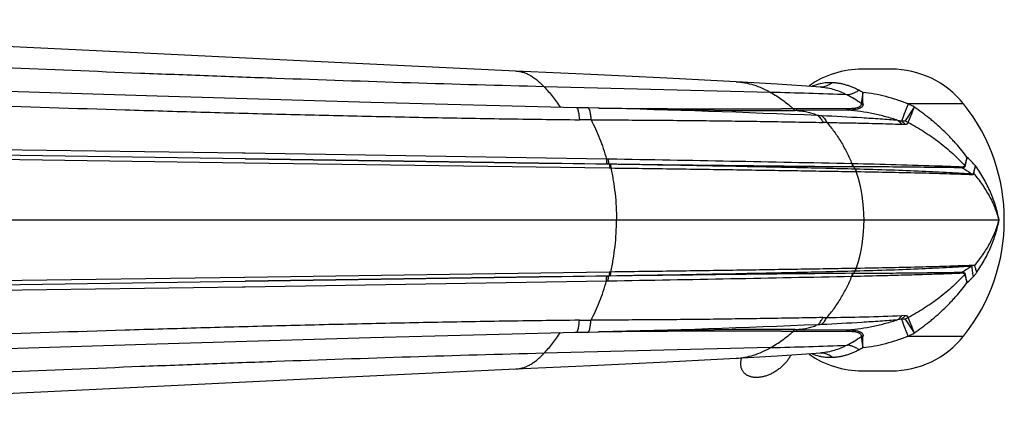
# Model space of a CAD drawing. Units: inches. Extents: x 3.8 to 18.3, y 3.8 to 11.1.
# Drawn here: x 16.6 to 18.3, y 9.2 to 9.9 of the extents above; entities that cross this region are included whole.
import ezdxf

# ---------------------------------------------------------------- set-up
doc = ezdxf.new("R2010")
doc.units = ezdxf.units.IN
doc.header["$LTSCALE"] = 1.21
doc.header["$MEASUREMENT"] = 0
doc.layers.get('0').update_dxf_attribs({"linetype": 'CONTINUOUS'})

msp = doc.modelspace()

# ---------------------------------------------------------------- linework, layer by layer
at = {"color": 7, "linetype": 'Continuous'}
for p, q in [((18.064, 9.8289), (18.0149, 9.8289)), ((17.567, 9.7625), (17.5303, 9.7633)), ((17.6726, 9.7602), (17.5671, 9.7625)), ((16.9678, 9.6769), (16.5406, 9.6829)), ((16.9684, 9.6769), (16.9678, 9.6769)), ((16.9684, 9.6769), (16.9678, 9.6769)), ((17.581, 9.6676), (16.9684, 9.6769)), ((17.5819, 9.6675), (17.581, 9.6676)), ((17.584, 9.6675), (17.5819, 9.6675)), ((17.5849, 9.6675), (17.584, 9.6675)), ((17.5857, 9.6675), (17.5849, 9.6675)), ((16.9684, 9.469), (17.581, 9.4784)), ((17.581, 9.4784), (17.5819, 9.4784)), ((17.5819, 9.4784), (17.584, 9.4784)), ((17.584, 9.4784), (17.5849, 9.4784)), ((17.5849, 9.4784), (17.5857, 9.4784)), ((16.5406, 9.463), (16.9678, 9.469)), ((16.9678, 9.469), (16.9684, 9.469)), ((16.9678, 9.469), (16.9684, 9.469)), ((17.1809, 9.3737), (17.5303, 9.3826)), ((17.5303, 9.3826), (17.567, 9.3835)), ((17.9369, 9.3468), (17.9461, 9.3475)), ((18.0149, 9.3171), (18.0639, 9.3171))]:
    msp.add_line(p, q, dxfattribs=at)
at = {"color": 9, "linetype": 'Continuous'}
for p, q in [((17.8594, 9.7894), (17.4753, 9.799)), ((18.016, 9.7894), (18.0131, 9.7705)), ((17.55, 9.7631), (17.5303, 9.7633)), ((17.5672, 9.7629), (17.55, 9.7631)), ((17.5685, 9.7629), (17.5672, 9.7629)), ((17.9012, 9.7584), (17.8778, 9.7582)), ((17.8985, 9.7615), (17.878, 9.7615)), ((17.9026, 9.7615), (17.8985, 9.7615)), ((17.9054, 9.7585), (17.9011, 9.7584)), ((17.9882, 9.7615), (17.9026, 9.7615)), ((17.991, 9.7593), (17.9053, 9.7585)), ((18.0881, 9.741), (18.1034, 9.7644)), ((18.1869, 9.7698), (18.0931, 9.7698)), ((17.5548, 9.7428), (17.5351, 9.743)), ((18.0816, 9.7408), (18.0754, 9.742)), ((18.0822, 9.7353), (18.0877, 9.7354)), ((16.9638, 9.6862), (16.5404, 9.6923)), ((16.5402, 9.6762), (16.9667, 9.6702)), ((16.968, 9.6861), (16.9638, 9.6862)), ((17.5811, 9.6763), (16.968, 9.6861)), ((17.5841, 9.6762), (17.5811, 9.6763)), ((17.5859, 9.6762), (17.5841, 9.6762)), ((16.9667, 9.6702), (16.9677, 9.6702)), ((16.9677, 9.6702), (17.5857, 9.6613)), ((17.5829, 9.6681), (17.5819, 9.6681)), ((17.5849, 9.6681), (17.5829, 9.6681)), ((17.5858, 9.6681), (17.5849, 9.6681)), ((17.5857, 9.6675), (17.5875, 9.6675)), ((17.5857, 9.6613), (17.5866, 9.6612)), ((17.5866, 9.6612), (17.5883, 9.6612)), ((17.5882, 9.6641), (17.5883, 9.6612)), ((17.9984, 9.6683), (17.9974, 9.6684)), ((18, 9.6634), (17.999, 9.6634)), ((18.0029, 9.6592), (18.0034, 9.6592)), ((18.0044, 9.6551), (18.0048, 9.6551)), ((14.6536, 9.573), (18.247, 9.573)), ((18.0048, 9.4908), (18.0044, 9.4908)), ((18.2009, 9.495), (18.2015, 9.4951)), ((18.2058, 9.4957), (18.2015, 9.4951)), ((18.2058, 9.4957), (18.2018, 9.4959)), ((16.9667, 9.4756), (16.5402, 9.4696)), ((16.9677, 9.4756), (16.9667, 9.4756)), ((17.5857, 9.4846), (16.9677, 9.4756)), ((17.5819, 9.4778), (17.5849, 9.4778)), ((17.5849, 9.4778), (17.5858, 9.4778)), ((17.5866, 9.4846), (17.5857, 9.4846)), ((17.5875, 9.4785), (17.5857, 9.4784)), ((17.5883, 9.4847), (17.5866, 9.4847)), ((17.5882, 9.4818), (17.5883, 9.4847)), ((17.9974, 9.4776), (17.9984, 9.4776)), ((17.999, 9.4825), (18, 9.4825)), ((18.0034, 9.4867), (18.0029, 9.4867)), ((16.5404, 9.4536), (16.9638, 9.4598)), ((16.9638, 9.4598), (16.968, 9.4598)), ((16.968, 9.4598), (17.5811, 9.4697)), ((17.5811, 9.4697), (17.5841, 9.4697)), ((17.5841, 9.4697), (17.5859, 9.4697)), ((18.0754, 9.4039), (18.0816, 9.4051)), ((18.0877, 9.4105), (18.0822, 9.4107)), ((18.1034, 9.3815), (18.0881, 9.4049)), ((17.5351, 9.4029), (17.5548, 9.4031)), ((17.5271, 9.3826), (17.5303, 9.3826)), ((17.5303, 9.3826), (17.55, 9.3828)), ((17.55, 9.3828), (17.5672, 9.383)), ((17.5672, 9.383), (17.5685, 9.383)), ((17.8778, 9.3877), (17.9012, 9.3875)), ((17.878, 9.3845), (17.8985, 9.3844)), ((17.8985, 9.3844), (17.9026, 9.3844)), ((17.9011, 9.3875), (17.9054, 9.3874)), ((17.9026, 9.3844), (17.9882, 9.3844)), ((17.9053, 9.3874), (17.991, 9.3866)), ((18.0131, 9.3754), (18.016, 9.3566)), ((18.0931, 9.3761), (18.1808, 9.3761)), ((18.1808, 9.3761), (18.1869, 9.3761)), ((17.8594, 9.3565), (17.4753, 9.3469))]:
    msp.add_line(p, q, dxfattribs=at)
at = {"color": 7, "linetype": 'Continuous'}
for points in [[(17.4274, 9.8257), (17.0735, 9.8423), (16.7153, 9.8598), (16.3626, 9.8771), (16.019, 9.895), (15.6946, 9.9128)], [(17.8012, 9.8075), (17.6837, 9.8135), (17.5545, 9.8198), (17.4274, 9.8257)], [(17.5303, 9.7633), (17.1813, 9.7722), (16.8187, 9.7829), (16.4549, 9.7945), (16.0957, 9.807), (15.9044, 9.8142)], [(17.9461, 9.7984), (17.9369, 9.7991), (17.8706, 9.8036), (17.8012, 9.8075)], [(17.8777, 9.7582), (17.7942, 9.7584), (17.6726, 9.7602)], [(15.9044, 9.3317), (16.0956, 9.3389), (16.4547, 9.3514), (16.8184, 9.363), (17.1809, 9.3737)], [(17.5671, 9.3835), (17.6726, 9.3857), (17.7942, 9.3875), (17.8777, 9.3877)], [(17.4274, 9.3203), (17.5545, 9.3261), (17.6837, 9.3324), (17.8012, 9.3384)], [(17.8012, 9.3384), (17.8706, 9.3423), (17.9369, 9.3468)], [(15.6946, 9.2332), (16.019, 9.2509), (16.3626, 9.2688), (16.7153, 9.2861), (17.0735, 9.3036), (17.4274, 9.3203)]]:
    msp.add_lwpolyline(points, dxfattribs=at)
at = {"color": 40, "linetype": 'Continuous'}
for points in [[(17.838, 9.3059), (17.8366, 9.3058), (17.8353, 9.3058), (17.8339, 9.3058), (17.8326, 9.3059), (17.8313, 9.306), (17.8301, 9.3062), (17.8288, 9.3064), (17.8276, 9.3066), (17.8265, 9.3069), (17.8253, 9.3072), (17.8242, 9.3075), (17.8231, 9.3079), (17.822, 9.3084), (17.821, 9.3089), (17.82, 9.3094), (17.8191, 9.3099), (17.8182, 9.3105), (17.8173, 9.3112), (17.8165, 9.3118), (17.8157, 9.3125), (17.8149, 9.3133), (17.8142, 9.314), (17.8135, 9.3148), (17.8129, 9.3157), (17.8123, 9.3165), (17.8118, 9.3174), (17.8113, 9.3184), (17.8108, 9.3193), (17.8104, 9.3203), (17.8101, 9.3213), (17.8098, 9.3224), (17.8095, 9.3234), (17.8093, 9.3245), (17.8091, 9.3256), (17.809, 9.3268), (17.809, 9.3279), (17.8089, 9.3291), (17.809, 9.3302), (17.809, 9.3314), (17.8092, 9.3327), (17.8093, 9.3339), (17.8096, 9.3351), (17.8098, 9.3364), (17.8101, 9.3376), (17.8105, 9.3389)], [(17.8938, 9.3439), (17.8931, 9.3426), (17.8924, 9.3413), (17.8917, 9.34), (17.8909, 9.3388), (17.8901, 9.3375), (17.8892, 9.3362), (17.8883, 9.335), (17.8874, 9.3337), (17.8864, 9.3325), (17.8854, 9.3313), (17.8843, 9.3301), (17.8833, 9.3289), (17.8822, 9.3277), (17.881, 9.3266), (17.8799, 9.3255), (17.8787, 9.3244), (17.8774, 9.3233), (17.8762, 9.3222), (17.8749, 9.3212), (17.8736, 9.3202), (17.8723, 9.3192), (17.8709, 9.3182), (17.8696, 9.3173), (17.8682, 9.3164), (17.8668, 9.3155), (17.8654, 9.3147), (17.864, 9.3139), (17.8625, 9.3131), (17.8611, 9.3124), (17.8596, 9.3117), (17.8582, 9.3111), (17.8567, 9.3104), (17.8553, 9.3098), (17.8538, 9.3093), (17.8523, 9.3088), (17.8509, 9.3083), (17.8494, 9.3079), (17.8479, 9.3075), (17.8465, 9.3071), (17.845, 9.3068), (17.8436, 9.3065), (17.8422, 9.3063), (17.8408, 9.3061), (17.8394, 9.306), (17.838, 9.3059)]]:
    msp.add_lwpolyline(points, dxfattribs=at)
at = {"color": 7, "linetype": 'Continuous'}
for centre, radius, start, end in [((18.0149, 9.6714), 0.1575, 90, 124.8838), ((18.064, 9.6714), 0.1575, 38.6822, 90), ((17.941, 9.573), 0.315, 321.3178, 38.6822), ((18.064, 9.4745), 0.1575, 270, 321.3178), ((18.0149, 9.4745), 0.1575, 235.1156, 270)]:
    msp.add_arc(centre, radius, start, end, dxfattribs=at)
at = {"color": 9, "linetype": 'Continuous'}
for centre, radius, start, end in [((17.6689, 1.7725), 8.0192, 87.71104, 88.63875), ((17.9603, 9.7252), 0.0806, 101.1488, 112.1295), ((17.9444, 9.8262), 0.0276, 268.3672, 280.9613), ((17.9607, 9.7232), 0.0826, 98.0788, 101.1702), ((17.9396, 9.6602), 0.15, 59.392, 62.252), ((17.14, -8.7558), 18.5232, 87.52505, 88.67492), ((17.8394, 35.1151), 25.3537, 269.38778, 270.08723), ((17.956, 9.4958), 0.3064, 61.2454, 63.4046), ((17.9139, 9.0938), 0.6568, 87.1558, 87.7369), ((18.0598, 9.6818), 0.0656, 59.4616, 64.4577), ((17.9364, 9.0805), 0.6581, 88.4006, 88.9601), ((15.445, -114.0406), 123.7353, 88.818025, 89.00859), ((18.0631, 9.5357), 0.1935, 41.8482, 47.7455), ((17.5503, 9.6219), 0.0577, 52.099, 53.1172), ((19.119, 126.8198), 117.1617, 269.250173, 269.452264), ((17.9107, 9.5981), 0.1107, 33.5489, 36.1925), ((18.1939, 9.6665), 0.0106, 200.345, 208.0987), ((18.1961, 9.6716), 0.00961, 222.659, 226.3958), ((17.7579, 9.573), 0.2602, 359.9805, 18.3775), ((18.1912, 9.6466), 0.0106, 18.98, 23.8583), ((18.1976, 9.6462), 0.00878, 39.5326, 42.0324), ((17.7579, 9.5729), 0.2602, 341.622, 0.0196), ((18.1912, 9.4993), 0.0106, 336.1505, 341.0177), ((18.2016, 9.4876), 0.00833, 88.783, 92.6932), ((18.1917, 9.4995), 0.0107, 335.6715, 340.1535), ((17.5503, 9.5239), 0.0577, 306.8752, 307.9032), ((19.1206, -108.0852), 117.5731, 90.546595, 90.747975), ((15.4453, 133.1615), 123.7103, 270.991455, 271.182057), ((17.9108, 9.5478), 0.1106, 323.8065, 326.4472), ((18.1939, 9.4794), 0.0106, 151.9181, 159.6331), ((18.1961, 9.4743), 0.00961, 133.6011, 137.3381), ((18.0596, 9.6138), 0.1985, 312.3048, 316.4653), ((17.9364, 10.0654), 0.6581, 271.038, 271.5995), ((17.909, 13.9567), 4.5493, 270.5763, 272.1819), ((18.0598, 9.4642), 0.0656, 295.5395, 300.5356), ((17.14, 27.9011), 18.5225, 271.32512, 272.47508), ((17.9141, 10.0467), 0.6514, 272.2607, 272.8467), ((17.8395, -15.9701), 25.3546, 89.9128, 90.61228), ((17.9559, 9.6503), 0.3066, 296.5942, 298.751), ((17.6689, 17.3732), 8.019, 271.36132, 272.28904), ((17.941, 9.4832), 0.1471, 297.718, 300.6347), ((17.9603, 9.4209), 0.0808, 247.8036, 256.9451), ((17.9605, 9.4215), 0.0814, 256.9359, 258.5269), ((17.9444, 9.3197), 0.0276, 79.0402, 91.6243), ((17.9605, 9.4217), 0.0816, 258.5267, 259.4719)]:
    msp.add_arc(centre, radius, start, end, dxfattribs=at)
for points, knots in [([(17.4753, 9.799), (17.3997, 9.8009), (17.248, 9.8053), (17.0581, 9.8117), (16.9055, 9.8173), (16.7516, 9.8232), (16.597, 9.8295), (16.4414, 9.8363), (16.3236, 9.8417), (16.2052, 9.8474), (16.047, 9.8554), (15.8504, 9.8661), (15.6934, 9.8755), (15.6154, 9.8803)], [0, 0, 0, 0, 0.121891, 0.244488, 0.306118, 0.368006, 0.492648, 0.555551, 0.618956, 0.68269, 0.746575, 0.874075, 1, 1, 1, 1]), ([(17.4274, 9.8257), (17.4295, 9.8256), (17.4336, 9.8251), (17.4397, 9.8236), (17.4458, 9.8213), (17.4518, 9.8182), (17.4578, 9.8144), (17.4637, 9.8099), (17.4696, 9.8047), (17.4734, 9.801), (17.4753, 9.799)], [0, 0, 0, 0, 0.109009, 0.220247, 0.335343, 0.455576, 0.581776, 0.714451, 0.853845, 1, 1, 1, 1]), ([(15.5138, 9.8085), (15.5539, 9.8067), (15.6347, 9.8032), (15.7564, 9.7978), (15.8794, 9.7925), (16.0034, 9.7873), (16.1284, 9.7823), (16.2968, 9.7757), (16.5088, 9.768), (16.7217, 9.7611), (16.8928, 9.7561), (17.0214, 9.7526), (17.1501, 9.7496), (17.2787, 9.7469), (17.407, 9.7446), (17.4924, 9.7435), (17.5351, 9.743)], [0, 0, 0, 0, 0.059629, 0.119902, 0.180765, 0.242167, 0.304054, 0.36637, 0.492059, 0.61876, 0.682341, 0.745993, 0.809652, 0.873252, 0.936726, 1, 1, 1, 1]), ([(17.8012, 9.8075), (17.8061, 9.8073), (17.8161, 9.8061), (17.8308, 9.8024), (17.8454, 9.7968), (17.8548, 9.792), (17.8594, 9.7894)], [0, 0, 0, 0, 0.241818, 0.487768, 0.740086, 1, 1, 1, 1]), ([(17.9637, 9.8058), (17.9625, 9.8059), (17.9576, 9.8059), (17.9527, 9.8056), (17.9491, 9.805)], [0, 0, 0, 0, 0.251519, 1, 1, 1, 1]), ([(17.9637, 9.8058), (17.9626, 9.805), (17.9605, 9.8034), (17.957, 9.8014), (17.9534, 9.7999), (17.9509, 9.7993), (17.9497, 9.799)], [0, 0, 0, 0, 0.258718, 0.511788, 0.758817, 1, 1, 1, 1]), ([(18.0094, 9.793), (18.0075, 9.794), (18.0038, 9.7959), (17.998, 9.7984), (17.9923, 9.8005), (17.9865, 9.8023), (17.9808, 9.8038), (17.9751, 9.8048), (17.9694, 9.8055), (17.9656, 9.8058), (17.9637, 9.8058)], [0, 0, 0, 0, 0.133534, 0.264318, 0.392302, 0.517613, 0.640759, 0.762307, 0.882229, 1, 1, 1, 1]), ([(17.4753, 9.799), (17.4777, 9.7964), (17.4825, 9.7911), (17.4894, 9.7825), (17.4962, 9.7733), (17.5006, 9.7669), (17.5028, 9.7637)], [0, 0, 0, 0, 0.235411, 0.48174, 0.737301, 1, 1, 1, 1]), ([(17.8594, 9.7894), (17.8663, 9.7856), (17.8798, 9.7768), (17.8923, 9.7668), (17.8985, 9.7615)], [0, 0, 0, 0, 0.492145, 1, 1, 1, 1]), ([(17.946, 9.7984), (17.9496, 9.7981), (17.9569, 9.7972), (17.9677, 9.7944), (17.9786, 9.7905), (17.9857, 9.7871), (17.9892, 9.7853)], [0, 0, 0, 0, 0.237983, 0.48219, 0.735603, 1, 1, 1, 1]), ([(18.0094, 9.793), (18.0078, 9.7919), (18.0045, 9.7898), (17.9994, 9.7874), (17.9943, 9.7858), (17.9909, 9.7854), (17.9892, 9.7853)], [0, 0, 0, 0, 0.272483, 0.531509, 0.774561, 1, 1, 1, 1]), ([(18.0931, 9.7698), (18.0869, 9.7723), (18.0744, 9.7769), (18.0551, 9.7825), (18.0356, 9.7868), (18.0225, 9.7887), (18.016, 9.7894)], [0, 0, 0, 0, 0.25105, 0.502587, 0.752782, 1, 1, 1, 1]), ([(18.0164, 9.7702), (18.0162, 9.7715), (18.0161, 9.7745), (18.016, 9.7791), (18.016, 9.7841), (18.016, 9.7876), (18.016, 9.7894)], [0, 0, 0, 0, 0.217881, 0.457554, 0.718517, 1, 1, 1, 1]), ([(18.0131, 9.7705), (18.0092, 9.7733), (18.0014, 9.7785), (17.9933, 9.7832), (17.9892, 9.7853)], [0, 0, 0, 0, 0.511531, 1, 1, 1, 1]), ([(17.5303, 9.7633), (17.5304, 9.7633), (17.5306, 9.7632), (17.531, 9.763), (17.5313, 9.7625), (17.5317, 9.762), (17.532, 9.7612), (17.5324, 9.7604), (17.5327, 9.7593), (17.5331, 9.7576), (17.5336, 9.755), (17.5342, 9.7515), (17.5347, 9.7474), (17.5349, 9.7445), (17.5351, 9.743)], [0, 0, 0, 0, 0.016923, 0.036905, 0.061789, 0.092629, 0.130047, 0.174448, 0.226124, 0.285303, 0.425897, 0.593896, 0.786298, 1, 1, 1, 1]), ([(17.5498, 9.7629), (17.55, 9.7629), (17.5502, 9.7628), (17.5506, 9.7625), (17.551, 9.7621), (17.5514, 9.7615), (17.5517, 9.7607), (17.5521, 9.7598), (17.5524, 9.7588), (17.5529, 9.757), (17.5534, 9.7545), (17.5539, 9.751), (17.5544, 9.7471), (17.5547, 9.7443), (17.5548, 9.7428)], [0, 0, 0, 0, 0.018071, 0.039274, 0.06548, 0.097708, 0.136504, 0.182184, 0.234943, 0.29491, 0.436047, 0.602918, 0.792085, 1, 1, 1, 1]), ([(17.8985, 9.7615), (17.8986, 9.7611), (17.899, 9.7603), (17.8995, 9.7595), (17.9, 9.759), (17.9004, 9.7587), (17.9008, 9.7585), (17.901, 9.7584), (17.9012, 9.7584)], [0, 0, 0, 0, 0.307799, 0.579442, 0.699317, 0.808216, 0.90739, 1, 1, 1, 1]), ([(17.9026, 9.7615), (17.9028, 9.7611), (17.9031, 9.7605), (17.9035, 9.7598), (17.9041, 9.759), (17.9048, 9.7585), (17.9053, 9.7585)], [0, 0, 0, 0, 0.320902, 0.464198, 0.595415, 1, 1, 1, 1]), ([(17.9053, 9.7585), (17.9084, 9.7584), (17.9144, 9.7579), (17.9232, 9.7563), (17.9317, 9.7538), (17.9372, 9.7514), (17.9398, 9.7501)], [0, 0, 0, 0, 0.253637, 0.503173, 0.751081, 1, 1, 1, 1]), ([(18.0131, 9.7705), (18.0132, 9.7701), (18.0132, 9.7693), (18.0129, 9.7681), (18.0124, 9.767), (18.0115, 9.7659), (18.0103, 9.7651), (18.009, 9.7643), (18.0074, 9.7637), (18.005, 9.7629), (18.0017, 9.7623), (17.9974, 9.7618), (17.9929, 9.7615), (17.9898, 9.7615), (17.9882, 9.7615)], [0, 0, 0, 0, 0.043001, 0.084565, 0.126792, 0.17161, 0.220549, 0.274342, 0.332948, 0.395859, 0.532194, 0.680202, 0.83678, 1, 1, 1, 1]), ([(17.9882, 9.7615), (17.9884, 9.7612), (17.9891, 9.7603), (17.9902, 9.7595), (17.991, 9.7593)], [0, 0, 0, 0, 0.279949, 1, 1, 1, 1]), ([(18.0164, 9.7702), (18.0164, 9.7697), (18.0164, 9.7687), (18.0161, 9.7674), (18.0155, 9.7661), (18.0146, 9.765), (18.0134, 9.7639), (18.012, 9.7631), (18.0104, 9.7623), (18.008, 9.7614), (18.0047, 9.7605), (18.0004, 9.7598), (17.9958, 9.7594), (17.9926, 9.7593), (17.991, 9.7593)], [0, 0, 0, 0, 0.046392, 0.091691, 0.137438, 0.184956, 0.235378, 0.289411, 0.347248, 0.408856, 0.542321, 0.686813, 0.840069, 1, 1, 1, 1]), ([(18.0754, 9.742), (18.0686, 9.7442), (18.0549, 9.7483), (18.0339, 9.7533), (18.0126, 9.7571), (17.9982, 9.7587), (17.991, 9.7593)], [0, 0, 0, 0, 0.247819, 0.497948, 0.749078, 1, 1, 1, 1]), ([(18.0131, 9.7705), (18.0134, 9.7705), (18.0144, 9.7702), (18.0155, 9.7701), (18.0164, 9.7702)], [0, 0, 0, 0, 0.245858, 1, 1, 1, 1]), ([(18.0931, 9.7698), (18.0908, 9.7642), (18.0877, 9.7564), (18.0838, 9.7467), (18.0823, 9.7426), (18.0816, 9.7408)], [0, 0, 0, 0, 0.582103, 0.814284, 1, 1, 1, 1]), ([(18.0931, 9.7383), (18.0945, 9.7421), (18.0978, 9.7508), (18.1013, 9.7595), (18.1034, 9.7644)], [0, 0, 0, 0, 0.431916, 1, 1, 1, 1]), ([(18.1932, 9.679), (18.1903, 9.6831), (18.184, 9.6911), (18.1757, 9.7008), (18.1687, 9.7084), (18.1616, 9.7159), (18.1523, 9.7251), (18.1427, 9.7339), (18.1347, 9.7407), (18.1265, 9.7473), (18.1162, 9.7553), (18.1076, 9.7614), (18.1034, 9.7644)], [0, 0, 0, 0, 0.122406, 0.2458, 0.307886, 0.370216, 0.49549, 0.621388, 0.684509, 0.7477, 0.87407, 1, 1, 1, 1]), ([(17.5548, 9.7428), (17.5718, 9.7428), (17.6058, 9.7427), (17.6564, 9.7424), (17.7066, 9.742), (17.7563, 9.7415), (17.8054, 9.7408), (17.8538, 9.7401), (17.9013, 9.7393), (17.9328, 9.7388), (17.9484, 9.7385)], [0, 0, 0, 0, 0.12971, 0.258513, 0.386179, 0.512493, 0.637246, 0.760233, 0.881228, 1, 1, 1, 1]), ([(17.5548, 9.7428), (17.5575, 9.7379), (17.5627, 9.7276), (17.5696, 9.7113), (17.5758, 9.6941), (17.5794, 9.6823), (17.5811, 9.6763)], [0, 0, 0, 0, 0.234646, 0.481942, 0.738447, 1, 1, 1, 1]), ([(17.9398, 9.7501), (17.9407, 9.7495), (17.9422, 9.7479), (17.9444, 9.7453), (17.9465, 9.7421), (17.9478, 9.7397), (17.9484, 9.7385)], [0, 0, 0, 0, 0.214829, 0.452857, 0.714592, 1, 1, 1, 1]), ([(17.9465, 9.7498), (17.9473, 9.7492), (17.9489, 9.7476), (17.951, 9.7449), (17.953, 9.7418), (17.9542, 9.7395), (17.9548, 9.7383)], [0, 0, 0, 0, 0.219131, 0.459071, 0.719651, 1, 1, 1, 1]), ([(18.0754, 9.742), (18.0655, 9.7427), (18.045, 9.7442), (18.0021, 9.7469), (17.969, 9.7487), (17.9465, 9.7498)], [0, 0, 0, 0, 0.230906, 0.475691, 1, 1, 1, 1]), ([(18.0754, 9.742), (18.076, 9.7415), (18.0785, 9.7394), (18.0807, 9.7371), (18.0822, 9.7353)], [0, 0, 0, 0, 0.242871, 1, 1, 1, 1]), ([(18.0881, 9.741), (18.088, 9.7409), (18.0878, 9.7407), (18.0875, 9.7406), (18.0871, 9.7405), (18.0864, 9.7404), (18.0856, 9.7404), (18.0847, 9.7404), (18.0834, 9.7406), (18.0823, 9.7407), (18.0816, 9.7408)], [0, 0, 0, 0, 0.067007, 0.1076, 0.153597, 0.261165, 0.386514, 0.525223, 0.674984, 1, 1, 1, 1]), ([(18.0816, 9.7408), (18.0822, 9.7404), (18.0843, 9.7387), (18.0863, 9.7369), (18.0877, 9.7354)], [0, 0, 0, 0, 0.246134, 1, 1, 1, 1]), ([(17.9548, 9.7383), (17.9592, 9.7334), (17.9677, 9.7229), (17.979, 9.7059), (17.989, 9.6876), (17.9947, 9.6748), (17.9974, 9.6684)], [0, 0, 0, 0, 0.241982, 0.490791, 0.744424, 1, 1, 1, 1]), ([(17.9548, 9.7383), (17.9663, 9.7382), (17.9861, 9.7379), (18.0138, 9.7374), (18.0376, 9.7368), (18.0603, 9.7361), (18.0751, 9.7355), (18.0822, 9.7353)], [0, 0, 0, 0, 0.270446, 0.465243, 0.652309, 0.830829, 1, 1, 1, 1]), ([(18.0877, 9.7354), (18.0884, 9.7354), (18.0893, 9.7356), (18.0905, 9.7359), (18.0913, 9.7362), (18.092, 9.7366), (18.0925, 9.737), (18.0929, 9.7376), (18.0931, 9.7381), (18.0931, 9.7383)], [0, 0, 0, 0, 0.297258, 0.433971, 0.561693, 0.679726, 0.789174, 0.893926, 1, 1, 1, 1]), ([(18.0931, 9.7383), (18.1024, 9.7334), (18.1203, 9.7229), (18.1456, 9.7053), (18.1686, 9.6861), (18.1826, 9.6722), (18.1891, 9.6651)], [0, 0, 0, 0, 0.259375, 0.513251, 0.760469, 1, 1, 1, 1]), ([(16.9684, 9.6769), (17.0708, 9.6754), (17.2753, 9.6724), (17.4798, 9.6694), (17.5819, 9.6681)], [0, 0, 0, 0, 0.500904, 1, 1, 1, 1]), ([(17.5811, 9.6763), (17.5811, 9.6754), (17.5811, 9.674), (17.5812, 9.6723), (17.5813, 9.6711), (17.5814, 9.6701), (17.5816, 9.6693), (17.5817, 9.6687), (17.5818, 9.6683), (17.5819, 9.6682), (17.5819, 9.6681)], [0, 0, 0, 0, 0.32879, 0.486899, 0.632309, 0.759296, 0.864555, 0.945489, 0.976139, 1, 1, 1, 1]), ([(17.5841, 9.6762), (17.5841, 9.6753), (17.5841, 9.6739), (17.5842, 9.6722), (17.5843, 9.671), (17.5845, 9.67), (17.5846, 9.6692), (17.5847, 9.6686), (17.5848, 9.6683), (17.5849, 9.6682), (17.5849, 9.6681)], [0, 0, 0, 0, 0.33982, 0.499889, 0.644863, 0.769226, 0.870714, 0.947948, 0.977146, 1, 1, 1, 1]), ([(18.1932, 9.679), (18.1924, 9.6766), (18.1908, 9.672), (18.1896, 9.6673), (18.1891, 9.6651)], [0, 0, 0, 0, 0.518576, 1, 1, 1, 1]), ([(18.1895, 9.6646), (18.1899, 9.667), (18.191, 9.6718), (18.1924, 9.6765), (18.1932, 9.679)], [0, 0, 0, 0, 0.48244, 1, 1, 1, 1]), ([(17.5857, 9.6675), (17.5858, 9.6674), (17.5859, 9.6671), (17.586, 9.6667), (17.5862, 9.6661), (17.5863, 9.6653), (17.5864, 9.6644), (17.5865, 9.6631), (17.5865, 9.662), (17.5866, 9.6612)], [0, 0, 0, 0, 0.053771, 0.129603, 0.227654, 0.347736, 0.488906, 0.647561, 1, 1, 1, 1]), ([(17.5875, 9.6675), (17.5875, 9.6674), (17.5876, 9.6672), (17.5877, 9.6668), (17.5879, 9.6662), (17.588, 9.6652), (17.5881, 9.6645), (17.5882, 9.6641)], [0, 0, 0, 0, 0.0634, 0.145, 0.362342, 0.64941, 1, 1, 1, 1]), ([(18.0029, 9.6592), (17.9698, 9.6601), (17.9024, 9.6617), (17.7639, 9.6646), (17.6586, 9.6663), (17.5875, 9.6675)], [0, 0, 0, 0, 0.239215, 0.486928, 1, 1, 1, 1]), ([(17.5883, 9.6612), (17.5899, 9.6541), (17.5927, 9.6397), (17.5958, 9.6178), (17.5976, 9.5955), (17.598, 9.5805), (17.598, 9.573)], [0, 0, 0, 0, 0.245214, 0.494405, 0.746406, 1, 1, 1, 1]), ([(17.5883, 9.6612), (17.6243, 9.6608), (17.6956, 9.6598), (17.8012, 9.6583), (17.9039, 9.6567), (17.9713, 9.6556), (18.0044, 9.6551)], [0, 0, 0, 0, 0.25947, 0.513987, 0.761496, 1, 1, 1, 1]), ([(17.9974, 9.6684), (17.9975, 9.6674), (17.9978, 9.6661), (17.9984, 9.6645), (17.9988, 9.6637), (17.999, 9.6634)], [0, 0, 0, 0, 0.530782, 0.776969, 1, 1, 1, 1]), ([(17.9984, 9.6683), (17.9985, 9.6674), (17.9988, 9.6661), (17.9994, 9.6645), (17.9998, 9.6637), (18, 9.6634)], [0, 0, 0, 0, 0.540759, 0.783837, 1, 1, 1, 1]), ([(18.184, 9.6628), (18.1715, 9.6633), (18.1097, 9.6656), (18.0478, 9.6672), (17.9984, 9.6683)], [0, 0, 0, 0, 0.201487, 1, 1, 1, 1]), ([(18.1846, 9.6615), (18.1722, 9.6617), (18.1453, 9.662), (18.1019, 9.6625), (18.0527, 9.663), (18.0181, 9.6633), (18, 9.6634)], [0, 0, 0, 0, 0.200591, 0.437433, 0.705647, 1, 1, 1, 1]), ([(18.0029, 9.6592), (18.0031, 9.659), (18.0034, 9.6584), (18.0039, 9.657), (18.0042, 9.6559), (18.0044, 9.6551)], [0, 0, 0, 0, 0.215644, 0.456683, 1, 1, 1, 1]), ([(18.0034, 9.6592), (18.0036, 9.659), (18.0039, 9.6583), (18.0044, 9.657), (18.0047, 9.6559), (18.0048, 9.6551)], [0, 0, 0, 0, 0.220948, 0.464341, 1, 1, 1, 1]), ([(18.2009, 9.6509), (18.1949, 9.6513), (18.1823, 9.6521), (18.1542, 9.6537), (18.1141, 9.6556), (18.061, 9.6576), (18.0232, 9.6587), (18.0034, 9.6592)], [0, 0, 0, 0, 0.090531, 0.192406, 0.427285, 0.698673, 1, 1, 1, 1]), ([(18.1891, 9.6651), (18.189, 9.6648), (18.1888, 9.6643), (18.1883, 9.6637), (18.1877, 9.6633), (18.1868, 9.663), (18.1855, 9.6628), (18.1845, 9.6628), (18.184, 9.6628)], [0, 0, 0, 0, 0.136342, 0.255712, 0.371981, 0.491, 0.737787, 1, 1, 1, 1]), ([(18.1895, 9.6646), (18.1895, 9.6643), (18.1893, 9.6637), (18.1888, 9.663), (18.1882, 9.6625), (18.1876, 9.6622), (18.1869, 9.6619), (18.1859, 9.6617), (18.1851, 9.6616), (18.1846, 9.6615)], [0, 0, 0, 0, 0.147486, 0.275887, 0.395279, 0.51188, 0.629723, 0.750204, 1, 1, 1, 1]), ([(18.1846, 9.6615), (18.186, 9.6607), (18.1916, 9.6574), (18.197, 9.6538), (18.2009, 9.6509)], [0, 0, 0, 0, 0.254839, 1, 1, 1, 1]), ([(18.2041, 9.6521), (18.2045, 9.6542), (18.2053, 9.6585), (18.2066, 9.6627), (18.2073, 9.6648)], [0, 0, 0, 0, 0.485349, 1, 1, 1, 1]), ([(18.2044, 9.6518), (18.2045, 9.6529), (18.2052, 9.6573), (18.2063, 9.6616), (18.2073, 9.6648)], [0, 0, 0, 0, 0.239648, 1, 1, 1, 1]), ([(18.247, 9.573), (18.2455, 9.581), (18.2416, 9.597), (18.2328, 9.6204), (18.2214, 9.6432), (18.2122, 9.6577), (18.2073, 9.6648)], [0, 0, 0, 0, 0.24303, 0.490142, 0.742239, 1, 1, 1, 1]), ([(18.0048, 9.6551), (18.0246, 9.6548), (18.0622, 9.6541), (18.1152, 9.653), (18.1608, 9.6517), (18.1887, 9.6506), (18.2012, 9.65)], [0, 0, 0, 0, 0.302576, 0.574107, 0.808447, 1, 1, 1, 1]), ([(18.2041, 9.6521), (18.2041, 9.6519), (18.204, 9.6516), (18.2037, 9.6512), (18.2033, 9.651), (18.2027, 9.6508), (18.2019, 9.6508), (18.2012, 9.6508), (18.2009, 9.6509)], [0, 0, 0, 0, 0.144082, 0.263637, 0.377251, 0.493696, 0.737458, 1, 1, 1, 1]), ([(18.2012, 9.65), (18.2014, 9.65), (18.2017, 9.65), (18.2022, 9.6501), (18.2027, 9.6501), (18.2032, 9.6502), (18.2035, 9.6504), (18.2038, 9.6506), (18.204, 9.6508), (18.2042, 9.6512), (18.2043, 9.6516), (18.2044, 9.6518)], [0, 0, 0, 0, 0.125202, 0.247231, 0.366114, 0.482332, 0.596411, 0.654374, 0.714855, 0.847946, 1, 1, 1, 1]), ([(18.247, 9.573), (18.2452, 9.5799), (18.2418, 9.5903), (18.236, 9.6037), (18.2292, 9.6171), (18.219, 9.6335), (18.2095, 9.6458), (18.2044, 9.6518)], [0, 0, 0, 0, 0.239647, 0.361582, 0.485123, 0.738034, 1, 1, 1, 1]), ([(17.5883, 9.4847), (17.5899, 9.4918), (17.5927, 9.5062), (17.5958, 9.5281), (17.5976, 9.5504), (17.598, 9.5654), (17.598, 9.573)], [0, 0, 0, 0, 0.245213, 0.494404, 0.746406, 1, 1, 1, 1]), ([(18.2058, 9.4957), (18.2107, 9.5016), (18.2199, 9.5137), (18.2297, 9.5297), (18.2363, 9.5428), (18.2419, 9.556), (18.2452, 9.5661), (18.247, 9.573)], [0, 0, 0, 0, 0.261647, 0.514455, 0.638027, 0.760045, 1, 1, 1, 1]), ([(18.2096, 9.4845), (18.2142, 9.4914), (18.2229, 9.5054), (18.2336, 9.5273), (18.2418, 9.5498), (18.2456, 9.5652), (18.247, 9.573)], [0, 0, 0, 0, 0.257389, 0.509353, 0.756585, 1, 1, 1, 1]), ([(18.0044, 9.4908), (17.9713, 9.4903), (17.9039, 9.4892), (17.8012, 9.4876), (17.6956, 9.4861), (17.6243, 9.4852), (17.5883, 9.4847)], [0, 0, 0, 0, 0.238503, 0.486012, 0.740529, 1, 1, 1, 1]), ([(18.0029, 9.4867), (18.0031, 9.4869), (18.0034, 9.4875), (18.0039, 9.4889), (18.0042, 9.49), (18.0044, 9.4908)], [0, 0, 0, 0, 0.215659, 0.4567, 1, 1, 1, 1]), ([(18.0034, 9.4867), (18.0232, 9.4872), (18.061, 9.4883), (18.1141, 9.4903), (18.1542, 9.4922), (18.1823, 9.4938), (18.1949, 9.4946), (18.2009, 9.495)], [0, 0, 0, 0, 0.30133, 0.572719, 0.807596, 0.909471, 1, 1, 1, 1]), ([(18.0034, 9.4867), (18.0036, 9.487), (18.0039, 9.4876), (18.0044, 9.4889), (18.0047, 9.4901), (18.0048, 9.4908)], [0, 0, 0, 0, 0.220949, 0.464342, 1, 1, 1, 1]), ([(18.2012, 9.4959), (18.1887, 9.4953), (18.1608, 9.4943), (18.1152, 9.493), (18.0622, 9.4918), (18.0246, 9.4911), (18.0048, 9.4908)], [0, 0, 0, 0, 0.191551, 0.42589, 0.697422, 1, 1, 1, 1]), ([(18.2009, 9.495), (18.1996, 9.4941), (18.1943, 9.4903), (18.1888, 9.4868), (18.1846, 9.4844)], [0, 0, 0, 0, 0.245647, 1, 1, 1, 1]), ([(18.2035, 9.477), (18.2029, 9.4801), (18.2019, 9.4861), (18.2015, 9.4922), (18.2015, 9.4951)], [0, 0, 0, 0, 0.516186, 1, 1, 1, 1]), ([(18.2096, 9.4845), (18.2088, 9.4864), (18.2074, 9.4901), (18.2062, 9.4939), (18.2058, 9.4957)], [0, 0, 0, 0, 0.516857, 1, 1, 1, 1]), ([(17.5819, 9.4778), (17.4798, 9.4765), (17.2753, 9.4735), (17.0708, 9.4705), (16.9684, 9.469)], [0, 0, 0, 0, 0.499096, 1, 1, 1, 1]), ([(17.5811, 9.4697), (17.5811, 9.4706), (17.5811, 9.4719), (17.5812, 9.4736), (17.5813, 9.4748), (17.5814, 9.4758), (17.5816, 9.4767), (17.5817, 9.4772), (17.5818, 9.4776), (17.5819, 9.4777), (17.5819, 9.4778)], [0, 0, 0, 0, 0.32879, 0.4869, 0.632309, 0.759296, 0.864555, 0.945489, 0.976139, 1, 1, 1, 1]), ([(17.5841, 9.4697), (17.5841, 9.4706), (17.5841, 9.472), (17.5842, 9.4738), (17.5843, 9.4749), (17.5845, 9.4759), (17.5846, 9.4767), (17.5847, 9.4773), (17.5848, 9.4776), (17.5849, 9.4778), (17.5849, 9.4778)], [0, 0, 0, 0, 0.339824, 0.499891, 0.644859, 0.76922, 0.870711, 0.947949, 0.977148, 1, 1, 1, 1]), ([(17.5857, 9.4784), (17.5858, 9.4785), (17.5859, 9.4788), (17.586, 9.4793), (17.5862, 9.4799), (17.5863, 9.4806), (17.5864, 9.4815), (17.5865, 9.4829), (17.5865, 9.4839), (17.5866, 9.4847)], [0, 0, 0, 0, 0.053755, 0.129558, 0.227599, 0.347724, 0.488935, 0.64758, 1, 1, 1, 1]), ([(17.5875, 9.4785), (17.6585, 9.4796), (17.7639, 9.4813), (17.9024, 9.4842), (17.9698, 9.4858), (18.0029, 9.4867)], [0, 0, 0, 0, 0.513071, 0.760784, 1, 1, 1, 1]), ([(17.5875, 9.4785), (17.5875, 9.4785), (17.5876, 9.4787), (17.5877, 9.4791), (17.5879, 9.4797), (17.588, 9.4807), (17.5881, 9.4814), (17.5882, 9.4818)], [0, 0, 0, 0, 0.063413, 0.145015, 0.362343, 0.649401, 1, 1, 1, 1]), ([(17.9548, 9.4076), (17.9592, 9.4125), (17.9677, 9.423), (17.979, 9.4401), (17.989, 9.4583), (17.9947, 9.4711), (17.9974, 9.4776)], [0, 0, 0, 0, 0.241982, 0.490791, 0.744424, 1, 1, 1, 1]), ([(17.9974, 9.4776), (17.9975, 9.4785), (17.9978, 9.4798), (17.9984, 9.4815), (17.9988, 9.4822), (17.999, 9.4825)], [0, 0, 0, 0, 0.54119, 0.784189, 1, 1, 1, 1]), ([(17.9984, 9.4776), (18.0166, 9.478), (18.0473, 9.4787), (18.0896, 9.4799), (18.1242, 9.4809), (18.1553, 9.482), (18.1748, 9.4827), (18.184, 9.4831)], [0, 0, 0, 0, 0.293297, 0.496934, 0.684039, 0.852433, 1, 1, 1, 1]), ([(17.9984, 9.4776), (17.9985, 9.4785), (17.9988, 9.4798), (17.9994, 9.4815), (17.9998, 9.4822), (18, 9.4825)], [0, 0, 0, 0, 0.540802, 0.783867, 1, 1, 1, 1]), ([(18, 9.4825), (18.0181, 9.4826), (18.0527, 9.4829), (18.1019, 9.4834), (18.1453, 9.4839), (18.1722, 9.4842), (18.1846, 9.4844)], [0, 0, 0, 0, 0.294351, 0.562564, 0.799406, 1, 1, 1, 1]), ([(18.1891, 9.4809), (18.1826, 9.4737), (18.1686, 9.4598), (18.1456, 9.4406), (18.1203, 9.423), (18.1024, 9.4125), (18.0931, 9.4076)], [0, 0, 0, 0, 0.239552, 0.486774, 0.740642, 1, 1, 1, 1]), ([(18.184, 9.4831), (18.1845, 9.4831), (18.1855, 9.4831), (18.1868, 9.4829), (18.1877, 9.4826), (18.1883, 9.4822), (18.1888, 9.4816), (18.189, 9.4811), (18.1891, 9.4809)], [0, 0, 0, 0, 0.262216, 0.509006, 0.628026, 0.744293, 0.863659, 1, 1, 1, 1]), ([(18.1846, 9.4844), (18.1851, 9.4844), (18.1859, 9.4843), (18.1869, 9.484), (18.1876, 9.4838), (18.1882, 9.4834), (18.1888, 9.4829), (18.1893, 9.4822), (18.1895, 9.4816), (18.1895, 9.4813)], [0, 0, 0, 0, 0.249795, 0.370269, 0.488096, 0.604693, 0.724108, 0.852505, 1, 1, 1, 1]), ([(18.1891, 9.4809), (18.1896, 9.4786), (18.1908, 9.4739), (18.1923, 9.4693), (18.1932, 9.467)], [0, 0, 0, 0, 0.481428, 1, 1, 1, 1]), ([(18.1932, 9.467), (18.1924, 9.4694), (18.191, 9.4741), (18.1899, 9.479), (18.1895, 9.4813)], [0, 0, 0, 0, 0.517552, 1, 1, 1, 1]), ([(18.2035, 9.477), (18.2046, 9.4782), (18.2068, 9.4806), (18.2087, 9.4831), (18.2096, 9.4845)], [0, 0, 0, 0, 0.492324, 1, 1, 1, 1]), ([(17.5548, 9.4031), (17.5575, 9.408), (17.5627, 9.4183), (17.5696, 9.4346), (17.5758, 9.4518), (17.5794, 9.4637), (17.5811, 9.4697)], [0, 0, 0, 0, 0.234646, 0.481943, 0.738448, 1, 1, 1, 1]), ([(18.1034, 9.3815), (18.1076, 9.3845), (18.1162, 9.3906), (18.1266, 9.3986), (18.1347, 9.4052), (18.1426, 9.412), (18.1523, 9.4208), (18.1616, 9.43), (18.1687, 9.4375), (18.1757, 9.4451), (18.184, 9.4548), (18.1902, 9.4629), (18.1932, 9.467)], [0, 0, 0, 0, 0.125936, 0.252299, 0.315485, 0.378601, 0.504494, 0.629769, 0.692103, 0.754195, 0.877605, 1, 1, 1, 1]), ([(17.9483, 9.4074), (17.9328, 9.4071), (17.9013, 9.4066), (17.8537, 9.4058), (17.8054, 9.4051), (17.7563, 9.4044), (17.7066, 9.4039), (17.6564, 9.4035), (17.6058, 9.4032), (17.5718, 9.4031), (17.5548, 9.4031)], [0, 0, 0, 0, 0.118772, 0.239768, 0.362755, 0.487509, 0.613822, 0.741488, 0.87029, 1, 1, 1, 1]), ([(17.9398, 9.3958), (17.9407, 9.3965), (17.9423, 9.398), (17.9445, 9.4007), (17.9465, 9.4039), (17.9478, 9.4062), (17.9484, 9.4074)], [0, 0, 0, 0, 0.218637, 0.458412, 0.719165, 1, 1, 1, 1]), ([(17.9465, 9.3961), (17.9473, 9.3968), (17.9489, 9.3983), (17.951, 9.401), (17.953, 9.4041), (17.9542, 9.4064), (17.9548, 9.4076)], [0, 0, 0, 0, 0.21908, 0.458996, 0.71959, 1, 1, 1, 1]), ([(18.0754, 9.4039), (18.076, 9.4044), (18.0785, 9.4065), (18.0807, 9.4088), (18.0822, 9.4107)], [0, 0, 0, 0, 0.243693, 1, 1, 1, 1]), ([(18.0816, 9.4051), (18.0822, 9.4055), (18.0843, 9.4072), (18.0863, 9.4091), (18.0877, 9.4105)], [0, 0, 0, 0, 0.246285, 1, 1, 1, 1]), ([(18.0816, 9.4051), (18.0823, 9.4052), (18.0834, 9.4053), (18.0847, 9.4055), (18.0856, 9.4055), (18.0864, 9.4055), (18.0871, 9.4054), (18.0875, 9.4053), (18.0878, 9.4052), (18.088, 9.4051), (18.0881, 9.4049)], [0, 0, 0, 0, 0.325031, 0.474791, 0.613497, 0.73884, 0.846404, 0.8924, 0.932991, 1, 1, 1, 1]), ([(18.0931, 9.3761), (18.0908, 9.3817), (18.0876, 9.3896), (18.0838, 9.3993), (18.0823, 9.4033), (18.0816, 9.4051)], [0, 0, 0, 0, 0.584494, 0.815771, 1, 1, 1, 1]), ([(18.0931, 9.4076), (18.0931, 9.4078), (18.0929, 9.4083), (18.0925, 9.4089), (18.092, 9.4094), (18.0913, 9.4097), (18.0905, 9.41), (18.0893, 9.4103), (18.0884, 9.4105), (18.0877, 9.4105)], [0, 0, 0, 0, 0.105747, 0.21048, 0.319531, 0.437613, 0.565745, 0.702683, 1, 1, 1, 1]), ([(18.1034, 9.3815), (18.1013, 9.3864), (18.0978, 9.3951), (18.0945, 9.4038), (18.0931, 9.4076)], [0, 0, 0, 0, 0.56809, 1, 1, 1, 1]), ([(17.5351, 9.4029), (17.4924, 9.4024), (17.407, 9.4013), (17.2787, 9.399), (17.1501, 9.3964), (17.0214, 9.3933), (16.8928, 9.3898), (16.7217, 9.3848), (16.5088, 9.3779), (16.2968, 9.3702), (16.1284, 9.3637), (16.0034, 9.3586), (15.8794, 9.3534), (15.7564, 9.3481), (15.6347, 9.3428), (15.5539, 9.3392), (15.5138, 9.3374)], [0, 0, 0, 0, 0.063274, 0.126748, 0.190348, 0.254007, 0.317659, 0.38124, 0.507941, 0.63363, 0.695946, 0.757833, 0.819235, 0.880098, 0.940371, 1, 1, 1, 1]), ([(17.5303, 9.3826), (17.5304, 9.3826), (17.5307, 9.3827), (17.531, 9.383), (17.5314, 9.3834), (17.5317, 9.384), (17.5321, 9.3848), (17.5324, 9.3857), (17.5327, 9.3868), (17.5332, 9.3885), (17.5337, 9.3911), (17.5342, 9.3946), (17.5347, 9.3986), (17.5349, 9.4014), (17.5351, 9.4029)], [0, 0, 0, 0, 0.017503, 0.038268, 0.064186, 0.096255, 0.135003, 0.180732, 0.23363, 0.293817, 0.435449, 0.602735, 0.792134, 1, 1, 1, 1]), ([(17.5498, 9.3831), (17.55, 9.3831), (17.5502, 9.3831), (17.5506, 9.3834), (17.551, 9.3839), (17.5514, 9.3844), (17.5517, 9.3852), (17.5521, 9.3861), (17.5524, 9.3872), (17.5529, 9.3889), (17.5534, 9.3915), (17.5539, 9.3949), (17.5544, 9.3989), (17.5547, 9.4017), (17.5548, 9.4031)], [0, 0, 0, 0, 0.018109, 0.03936, 0.065632, 0.097937, 0.136816, 0.182579, 0.235415, 0.295444, 0.436643, 0.603466, 0.792445, 1, 1, 1, 1]), ([(17.9053, 9.3874), (17.9084, 9.3875), (17.9144, 9.388), (17.9232, 9.3896), (17.9317, 9.3922), (17.9372, 9.3945), (17.9398, 9.3958)], [0, 0, 0, 0, 0.253639, 0.503174, 0.751081, 1, 1, 1, 1]), ([(17.9464, 9.3961), (17.969, 9.3972), (18.0021, 9.399), (18.045, 9.4017), (18.0655, 9.4032), (18.0754, 9.4039)], [0, 0, 0, 0, 0.524315, 0.769099, 1, 1, 1, 1]), ([(17.991, 9.3866), (17.9982, 9.3872), (18.0126, 9.3888), (18.0339, 9.3926), (18.0549, 9.3976), (18.0686, 9.4017), (18.0754, 9.4039)], [0, 0, 0, 0, 0.250921, 0.50205, 0.752179, 1, 1, 1, 1]), ([(17.4753, 9.3469), (17.4777, 9.3495), (17.4825, 9.3549), (17.4894, 9.3634), (17.4962, 9.3726), (17.5006, 9.379), (17.5028, 9.3823)], [0, 0, 0, 0, 0.23541, 0.481737, 0.737298, 1, 1, 1, 1]), ([(17.8594, 9.3565), (17.8663, 9.3604), (17.8798, 9.3691), (17.8923, 9.3791), (17.8985, 9.3844)], [0, 0, 0, 0, 0.492142, 1, 1, 1, 1]), ([(17.8985, 9.3844), (17.8986, 9.3849), (17.8989, 9.3855), (17.8993, 9.3862), (17.8999, 9.3869), (17.9006, 9.3875), (17.9012, 9.3875)], [0, 0, 0, 0, 0.323694, 0.467717, 0.599183, 1, 1, 1, 1]), ([(17.9026, 9.3844), (17.9028, 9.3848), (17.9031, 9.3854), (17.9035, 9.3861), (17.9041, 9.3869), (17.9048, 9.3874), (17.9053, 9.3874)], [0, 0, 0, 0, 0.321087, 0.464404, 0.59561, 1, 1, 1, 1]), ([(17.9882, 9.3844), (17.9884, 9.3847), (17.9891, 9.3857), (17.9902, 9.3864), (17.991, 9.3866)], [0, 0, 0, 0, 0.282861, 1, 1, 1, 1]), ([(17.9882, 9.3844), (17.9898, 9.3844), (17.9929, 9.3844), (17.9974, 9.3841), (18.0017, 9.3836), (18.005, 9.383), (18.0074, 9.3822), (18.009, 9.3816), (18.0103, 9.3808), (18.0115, 9.38), (18.0124, 9.379), (18.0129, 9.3778), (18.0132, 9.3766), (18.0132, 9.3758), (18.0131, 9.3754)], [0, 0, 0, 0, 0.163217, 0.319792, 0.467799, 0.604132, 0.667044, 0.72565, 0.779445, 0.828387, 0.873208, 0.915438, 0.957001, 1, 1, 1, 1]), ([(17.9892, 9.3606), (17.9933, 9.3627), (18.0014, 9.3674), (18.0092, 9.3726), (18.0131, 9.3754)], [0, 0, 0, 0, 0.488462, 1, 1, 1, 1]), ([(17.991, 9.3866), (17.9926, 9.3866), (17.9958, 9.3865), (18.0004, 9.3861), (18.0047, 9.3854), (18.008, 9.3845), (18.0104, 9.3836), (18.012, 9.3829), (18.0134, 9.382), (18.0146, 9.381), (18.0155, 9.3798), (18.0161, 9.3785), (18.0164, 9.3772), (18.0164, 9.3762), (18.0164, 9.3758)], [0, 0, 0, 0, 0.159967, 0.313272, 0.457755, 0.591243, 0.652874, 0.710718, 0.764751, 0.81516, 0.86262, 0.908312, 0.953602, 1, 1, 1, 1]), ([(18.0131, 9.3754), (18.0134, 9.3755), (18.0144, 9.3757), (18.0155, 9.3758), (18.0164, 9.3758)], [0, 0, 0, 0, 0.247535, 1, 1, 1, 1]), ([(18.016, 9.3566), (18.0225, 9.3572), (18.0356, 9.3591), (18.0551, 9.3634), (18.0744, 9.369), (18.0869, 9.3736), (18.0931, 9.3761)], [0, 0, 0, 0, 0.247218, 0.497413, 0.748951, 1, 1, 1, 1]), ([(18.016, 9.3566), (18.016, 9.3584), (18.016, 9.3618), (18.016, 9.3668), (18.0161, 9.3714), (18.0162, 9.3744), (18.0164, 9.3758)], [0, 0, 0, 0, 0.281481, 0.542443, 0.782117, 1, 1, 1, 1]), ([(17.8012, 9.3384), (17.8061, 9.3386), (17.8161, 9.3398), (17.8308, 9.3436), (17.8454, 9.3491), (17.8548, 9.3539), (17.8594, 9.3565)], [0, 0, 0, 0, 0.241816, 0.487766, 0.740085, 1, 1, 1, 1]), ([(17.9892, 9.3606), (17.9857, 9.3588), (17.9786, 9.3555), (17.9677, 9.3515), (17.9569, 9.3488), (17.9496, 9.3478), (17.946, 9.3475)], [0, 0, 0, 0, 0.264397, 0.517808, 0.762014, 1, 1, 1, 1]), ([(18.0094, 9.3529), (18.0078, 9.3541), (18.0045, 9.3561), (17.9994, 9.3585), (17.9943, 9.3601), (17.9909, 9.3606), (17.9892, 9.3606)], [0, 0, 0, 0, 0.271772, 0.530628, 0.773938, 1, 1, 1, 1]), ([(17.4753, 9.3469), (17.3997, 9.345), (17.248, 9.3406), (17.0581, 9.3342), (16.9055, 9.3286), (16.7516, 9.3227), (16.597, 9.3164), (16.4414, 9.3096), (16.3236, 9.3043), (16.2052, 9.2986), (16.047, 9.2905), (15.8504, 9.2798), (15.6934, 9.2704), (15.6154, 9.2656)], [0, 0, 0, 0, 0.121891, 0.244488, 0.306118, 0.368006, 0.492648, 0.555551, 0.618956, 0.68269, 0.746575, 0.874075, 1, 1, 1, 1]), ([(17.4274, 9.3203), (17.4295, 9.3204), (17.4336, 9.3208), (17.4397, 9.3223), (17.4458, 9.3246), (17.4518, 9.3277), (17.4578, 9.3315), (17.4637, 9.336), (17.4696, 9.3412), (17.4734, 9.345), (17.4753, 9.3469)], [0, 0, 0, 0, 0.109009, 0.220247, 0.335342, 0.455575, 0.581775, 0.71445, 0.853844, 1, 1, 1, 1]), ([(17.9456, 9.3415), (17.9486, 9.3409), (17.9546, 9.3401), (17.9607, 9.34), (17.9637, 9.3401)], [0, 0, 0, 0, 0.498103, 1, 1, 1, 1]), ([(17.9637, 9.3401), (17.9627, 9.3409), (17.9605, 9.3425), (17.957, 9.3445), (17.9534, 9.346), (17.9509, 9.3466), (17.9497, 9.3469)], [0, 0, 0, 0, 0.257569, 0.510285, 0.7577, 1, 1, 1, 1]), ([(17.9637, 9.3401), (17.9656, 9.3402), (17.9694, 9.3404), (17.9751, 9.3411), (17.9808, 9.3421), (17.9865, 9.3436), (17.9923, 9.3454), (17.998, 9.3475), (18.0038, 9.35), (18.0075, 9.3519), (18.0094, 9.3529)], [0, 0, 0, 0, 0.117777, 0.237699, 0.359246, 0.482393, 0.607702, 0.735684, 0.866465, 1, 1, 1, 1])]:
    msp.add_open_spline(points, degree=3, knots=knots, dxfattribs=at)

doc.saveas('drawing.dxf')
